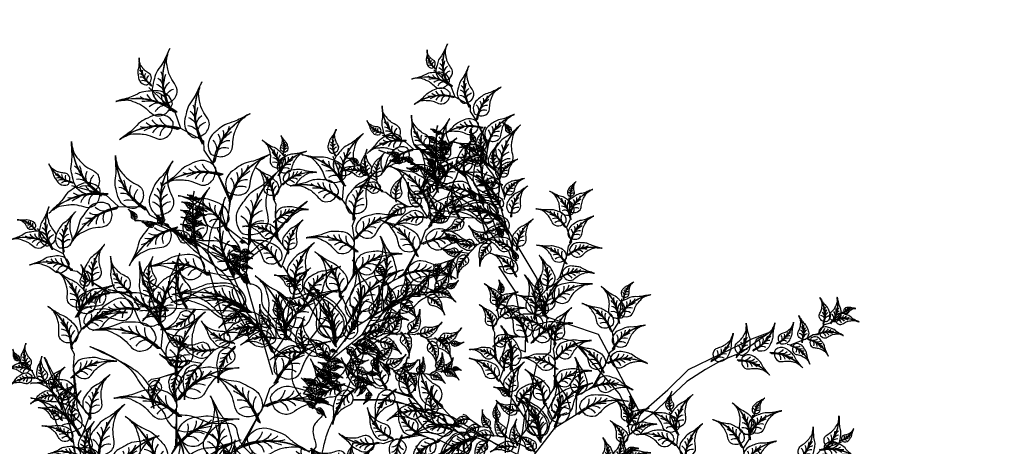
# Model space of a CAD drawing. Units: metres. Extents: x 7065737 to 14134894, y 3881830 to 7765235.
# Drawn here: x 7067754 to 7067758, y 3882281 to 3882283 of the extents above; entities that cross this region are included whole.
import ezdxf

# ---------------------------------------------------------------- set-up
doc = ezdxf.new("R2010")
doc.units = ezdxf.units.M
doc.layers.add('L1', color=250, linetype='Continuous')

# ---------------------------------------------------------------- blocks, each defined once
blk = doc.blocks.new('A$C3FA13C03')
h = blk.add_hatch()
h.set_pattern_fill('ANSI31', color=0, scale=0.5, style=0)
h.set_pattern_definition([(45, (-409.21837, 24.75955), (-0.044194174, 0.044194174), [])])
h.paths.add_polyline_path([(1.21, 0.93, -0.221846), (16.04, 4.35), (16.86, 4.74), (16.69, 4.71, 0.220082)])
at = {"color": 0}
for p, q in [((16.04, 4.35), (16.86, 4.74)), ((16.86, 4.74), (16.69, 4.71))]:
    blk.add_line(p, q, dxfattribs=at)
for centre, radius, start, end in [((14.38, 8.79), 4.01, 204.2325, 249.7277), ((13.04, -13.91), 18.98, 78.913, 128.5606), ((9.29, 8.29), 3.58, 231.6611, 273.4527), ((11.42, 8.35), 3.42, 215.2105, 280.7503), ((12.6, 1.32), 3.75, 111.5575, 159.0553), ((14.27, 2.17), 3.03, 117.3703, 181.5987), ((12.29, -13.25), 18, 77.9832, 128.0162), ((6.48, 8.75), 4.65, 258.239, 291.3681), ((18.83, -17.2), 23.68, 112.7664, 121.0494)]:
    blk.add_arc(centre, radius, start, end, dxfattribs=at)
blk.add_open_spline([(14.62, 5), (14.69, 5.55), (14.79, 6.25), (14.32, 6.64), (14.26, 6.7), (13.28, 7.77), (10.38, 8.63), (7.65, 6.83), (5.22, 5.57), (3.96, 3.5), (2.03, 1.79), (0.96, 0.9), (-0.29, -0.27), (0.86, 0.78), (1.58, 1.07), (2.84, 2.01), (4.67, 2.06), (6.95, 2.26), (9.16, 1.74), (11.9, 0.64), (14.24, 2.6), (14.5, 4.08), (14.57, 4.6)], degree=3, knots=[69.555843, 69.555843, 69.555843, 69.555843, 72.612031, 73.132878, 73.132878, 73.132878, 81.814525, 87.709756, 92.384297, 97.90198, 101.982918, 107.282246, 107.896492, 110.156616, 111.519358, 113.667159, 118.917404, 122.235291, 127.364954, 132.523607, 138.882219, 141.933249, 141.933249, 141.933249, 141.933249], dxfattribs=at)
blk = doc.blocks.new('A$C1E306681')
at = {"color": 0}
for p, q in [((15.65, 51.82), (20.95, 49.06)), ((20.95, 49.06), (22.67, 46.71)), ((22.67, 46.71), (26.96, 45.72)), ((26.96, 45.72), (27.47, 44.22)), ((27.47, 44.22), (29.54, 42.49)), ((29.54, 42.49), (33.98, 37.28)), ((34.16, 37.49), (31.01, 40.92)), ((34.75, 32.76), (34.16, 37.49)), ((33.98, 37.28), (34.23, 36.15)), ((7.66, 32.32), (13.64, 32.39)), ((13.64, 32.39), (16.26, 31.13)), ((39.16, 30.91), (34.75, 32.76)), ((16.26, 31.13), (20.51, 32.27)), ((20.51, 32.27), (21.67, 31.19)), ((21.67, 31.19), (24.31, 30.64)), ((24.31, 30.64), (30.68, 28.13)), ((30.73, 28.41), (26.35, 29.95)), ((40.41, 24.91), (39.16, 30.91)), ((30.68, 28.13), (31.43, 27.26)), ((33.49, 24.52), (30.73, 28.41)), ((38.25, 24.96), (33.49, 24.52)), ((40, 15.26), (33.91, 24.98)), ((42.19, 20.25), (38.25, 24.96)), ((4.09, 23.76), (7.47, 21.29)), ((49.11, 11.01), (40.41, 24.91)), ((7.47, 21.29), (9.48, 20.94)), ((9.48, 20.94), (11.44, 18.57)), ((42.65, 20.13), (24.44, 15.87)), ((11.44, 18.57), (12.54, 18.71)), ((12.54, 18.71), (14.27, 17.95)), ((14.27, 17.95), (18.92, 16.8)), ((18.84, 16.62), (15.71, 17.52)), ((21.99, 17.72), (18.84, 16.62)), ((24.52, 15.53), (21.99, 17.72)), ((44.45, 17.87), (38.44, 12.3)), ((18.92, 16.8), (19.7, 16.99)), ((38.44, 12.3), (37.05, 9.56)), ((34.68, 9.24), (33.77, 7.04)), ((37.05, 9.56), (34.68, 9.24)), ((33.72, 7.17), (33.98, 7.68)), ((30.89, 5.23), (33.72, 7.17)), ((33.77, 7.04), (31.81, 5.79)), ((29.67, 4.66), (30.89, 5.23)), ((29.23, 4.01), (29.67, 4.66))]:
    blk.add_line(p, q, dxfattribs=at)
for p, xscale, yscale, zscale, rotation in [((17.21, 59.12), -0.5999999999999387, 0.5999999999999659, 0.6000000000000001, 121.9357695919831), ((12.68, 56.21), -0.2999999999999668, 0.2999999999999545, 0.3, 144.9536474359639), ((23.96, 55.23), -0.5999999999999387, 0.5999999999999659, 0.6000000000000001, 121.9357695919831), ((10.93, 48.03), 0.5999999999999901, 0.5999999999999901, 0.5999999999999901, 350.60387081704), ((33.27, 52.32), -0.6000000000001113, 0.5999999999999659, 0.6000000000000001, 84.9207047954444), ((13.28, 41.97), 0.599999999999997, 0.599999999999997, 0.599999999999997, 11.11127423636647), ((38.39, 46.63), -0.5999999999998796, 0.5999999999999659, 0.6000000000000001, 80.41221440551247), ((40.63, 44.49), -0.7800000000000303, 0.7799999999999727, 0.78, 99.54463805534897), ((22.35, 36.5), 0.599999999999997, 0.599999999999997, 0.599999999999997, 11.11127423636647), ((22.97, 41.06), -0.6000000000001046, 0.5999999999999659, 0.6000000000000001, 113.0333759539992), ((5.59, 39.5), -0.6000000000000059, 0.5999999999999659, 0.6000000000000001, 150.0484407505389), ((13.39, 39.25), -0.6000000000000059, 0.5999999999999659, 0.6000000000000001, 150.0484407505389), ((25.41, 35.63), 0.6000000000000384, 0.6000000000000384, 0.6000000000000384, 325.4206473497937), ((30.16, 38.46), -0.5999999999999167, 0.5999999999999659, 0.6000000000000001, 108.524885564075), ((33.14, 37.63), -0.7799999999999842, 0.7799999999999727, 0.78, 127.6573092139001), ((2.97, 34.79), -0.2999999999999698, 0.2999999999999545, 0.3, 173.0663185945312), ((5.29, 26.76), 0.5999999999999749, 0.5999999999999749, 0.5999999999999749, 18.71654197559368), ((27.88, 29), 0.7799999999999573, 0.7799999999999573, 0.7799999999999573, 325.4206473497992), ((10.22, 22.52), 0.6000000000000236, 0.6000000000000236, 0.6000000000000236, 39.22394539492123), ((20.79, 21.97), 0.6000000000000236, 0.6000000000000236, 0.6000000000000236, 39.22394539492123), ((5, 27.89), -0.4200000000000245, 0.4199999999999591, 0.4199999999999999, 125.8458314138061), ((9.53, 28.31), -0.4199999999999779, 0.4199999999999591, 0.4199999999999999, 105.3384279944767), ((23.9, 22.64), 0.6000000000000011, 0.6000000000000011, 0.6000000000000011, 353.5333185083481), ((28.36, 26.41), -0.5460000000000121, 0.5459999999999923, 0.546, 128.8486327552591), ((0.42, 24.24), 0.2099999999999568, 0.2099999999999568, 0.2099999999999568, 331.4960547948575), ((29.16, 19.38), 0.7799999999999626, 0.7799999999999626, 0.7799999999999626, 347.6010694755794), ((0, 20.5), 0.4200000000000151, 0.4200000000000151, 0.4200000000000151, 354.5139326388599), ((15.78, 24.33), -0.4199999999999779, 0.4199999999999591, 0.4199999999999999, 105.3384279944767), ((29.2, 17.96), 0.7799999999999461, 0.7799999999999461, 0.7799999999999461, 353.5333185083544), ((17.29, 22.68), -0.4200000000000395, 0.4199999999999591, 0.4199999999999999, 151.0290548810471), ((22.21, 23.2), -0.5460000000000134, 0.5459999999999923, 0.546, 151.029054881047), ((4.55, 17.48), 0.4200000000000151, 0.4200000000000151, 0.4200000000000151, 354.5139326388599), ((28.78, 13.11), -0.389999999999986, 0.3899999999999864, 0.39, 241.4210247994854), ((38.73, 14.76), 0.3899999999999617, 0.3899999999999617, 0.3899999999999617, 12.27258392309947), ((14.44, 11.12), 0.4199999999999121, 0.4199999999999121, 0.4199999999999121, 36.03748782532369), ((25.46, 13.65), 0.2729999999999948, 0.2729999999999948, 0.2729999999999948, 23.37475174990964), ((16.47, 10.38), 0.5459999999999644, 0.5459999999999644, 0.5459999999999644, 16.90506417549557), ((35.03, 16.43), -0.3900000000000132, 0.3899999999999864, 0.39, 177.2758267026306), ((31.85, 11.96), -0.3899999999999773, 0.3899999999999864, 0.39, 199.4562488284118), ((40.65, 7.19), 0.3900000000000099, 0.3900000000000099, 0.3900000000000099, 65.33225812285657), ((29.26, 13.41), -0.2730000000000549, 0.2729999999999677, 0.273, 177.2758267026299), ((29.8, 9.08), -0.3000000000000073, 0.2999999999999545, 0.3, 199.4562488284252), ((35.98, 2.82), 0.3900000000000099, 0.3900000000000099, 0.3900000000000099, 65.33225812285657), ((34.63, 2.08), 0.2999999999999262, 0.2999999999999262, 0.2999999999999262, 84.46468177269203), ((31.41, 0), 0.3000000000000506, 0.3000000000000506, 0.3000000000000506, 79.95619138276496)]:
    blk.add_blockref('A$C3FA13C03', p, dxfattribs=dict(at, xscale=xscale, yscale=yscale, zscale=zscale, rotation=rotation))
blk = doc.blocks.new('A$C2E9038FB')
at = {"color": 0}
for p, q in [((6.623, 16.86), (6.772, 14.873)), ((6.772, 14.873), (6.408, 13.974)), ((6.408, 13.974), (6.878, 12.584)), ((6.878, 12.584), (6.545, 12.176)), ((6.545, 12.176), (6.417, 11.286)), ((6.417, 11.286), (5.717, 9.113)), ((5.717, 9.113), (5.441, 8.846))]:
    blk.add_line(p, q, dxfattribs=at)
for p, xscale, yscale, zscale, rotation in [((8.968, 17.699), -0.1999999999999825, 0.1999999999999886, 0.2, 63.67997146266246), ((7.348, 18.471), -0.09999999999999569, 0.09999999999999432, 0.1, 86.69784930665183), ((4.723, 17.531), 0.2000000000000111, 0.2000000000000111, 0.2000000000000111, 292.3480726877181), ((3.417, 15.803), 0.1999999999999952, 0.1999999999999952, 0.1999999999999952, 312.8554761070486), ((9.049, 15.101), -0.1999999999999825, 0.1999999999999886, 0.2, 63.67997146266246), ((3.457, 12.274), 0.1999999999999952, 0.1999999999999952, 0.1999999999999952, 312.8554761070486), ((9.855, 11.953), -0.2000000000000285, 0.1999999999999886, 0.2, 26.66490666612428), ((3.747, 11.252), 0.2000000000000107, 0.2000000000000107, 0.2000000000000107, 267.1648492204711), ((9.141, 9.503), -0.1999999999999617, 0.1999999999999886, 0.2, 22.1564162761967), ((8.929, 8.495), -0.2600000000000017, 0.2599999999999909, 0.26, 41.28883992602751), ((2.3, 9.392), 0.2599999999999895, 0.2599999999999895, 0.2599999999999895, 267.1648492204783), ((0.048, 6.509), 0.2600000000000029, 0.2600000000000029, 0.2600000000000029, 289.3452713462602), ((7.026, 4.68), -0.2600000000000017, 0.2599999999999909, 0.26, 41.28883992602751), ((0.001, 4.439), 0.2599999999999895, 0.2599999999999895, 0.2599999999999895, 267.1648492204783)]:
    blk.add_blockref('A$C3FA13C03', p, dxfattribs=dict(at, xscale=xscale, yscale=yscale, zscale=zscale, rotation=rotation))
blk = doc.blocks.new('A$C59005EB8')
at = {"color": 0}
for p, q in [((23.85, 33.29), (24.14, 29.31)), ((3.89, 29.99), (3.67, 27.21)), ((9.99, 30.97), (12.13, 27.61)), ((12.13, 27.61), (12.33, 25.68)), ((24.14, 29.31), (23.42, 27.51)), ((23.42, 27.51), (24.36, 24.73)), ((4.18, 25.95), (3.52, 24.01)), ((3.67, 27.21), (4.18, 25.95)), ((12.33, 25.68), (14.47, 23.67)), ((3.52, 24.01), (3.99, 23.43)), ((3.99, 23.43), (4.17, 22.19)), ((14.47, 23.67), (14.27, 22.64)), ((14.27, 22.64), (14.88, 20.95)), ((23.69, 23.92), (23.43, 22.14)), ((24.36, 24.73), (23.69, 23.92)), ((4.17, 22.19), (5.14, 19.15)), ((5.01, 19.13), (4.43, 21.22)), ((14.88, 20.95), (15.7, 16.45)), ((23.43, 22.14), (22.04, 17.79)), ((22.22, 17.77), (23.06, 20.75)), ((6.74, 17.73), (5.01, 19.13)), ((5.14, 19.15), (5.53, 18.77)), ((6.39, 15.53), (6.74, 17.73)), ((15.87, 16.52), (15.2, 19.55)), ((19.75, 15.77), (22.22, 17.77)), ((22.04, 17.79), (21.48, 17.26)), ((15.35, 6.86), (6.55, 15.69)), ((14.63, 13.59), (15.87, 16.52)), ((15.7, 16.45), (15.46, 15.72)), ((20.24, 12.62), (19.75, 15.77)), ((11.66, 6.65), (15.04, 13.52)), ((16.55, 11.05), (14.63, 13.59)), ((17.28, 9.81), (20.24, 12.62)), ((15.26, 7.17), (16.55, 11.05)), ((1.51, 8.82), (2.03, 8.79)), ((2.03, 8.79), (2.78, 8.3)), ((2.78, 8.3), (4.87, 7.38)), ((4.82, 7.3), (3.43, 7.98)), ((6.39, 7.56), (4.82, 7.3)), ((7.4, 6.33), (6.39, 7.56)), ((12.45, 0), (17.28, 9.81)), ((4.87, 7.38), (5.26, 7.41)), ((9.44, 6.5), (7.4, 6.33)), ((14.7, 5.05), (9.44, 6.5))]:
    blk.add_line(p, q, dxfattribs=at)
for p, xscale, yscale, zscale, rotation in [((20.05, 34.63), 0.4000000000000222, 0.4000000000000222, 0.4000000000000222, 292.3480726877181), ((28.54, 34.96), -0.3999999999999651, 0.3999999999999773, 0.4, 63.67997146266246), ((25.3, 36.51), -0.1999999999999914, 0.1999999999999886, 0.2, 86.69784930665183), ((6.01, 30.37), 0.4000000000000479, 0.4000000000000479, 0.4000000000000479, 320.4607438462759), ((9.75, 34.5), -0.1999999999999968, 0.1999999999999886, 0.2, 114.8105204652098), ((13.34, 34.66), -0.3999999999999631, 0.3999999999999773, 0.4, 91.79264262122142), ((17.43, 31.17), 0.3999999999999905, 0.3999999999999905, 0.3999999999999905, 312.8554761070486), ((0.6, 31.17), 0.2799999999999815, 0.2799999999999815, 0.2799999999999815, 296.2581345095405), ((6.55, 30.93), -0.2800000000000291, 0.2799999999999869, 0.28, 67.59003328447457), ((2.87, 32.25), 0.1399999999999982, 0.1399999999999982, 0.1399999999999982, 273.2402566655696), ((8.37, 28.51), -0.2799999999999718, 0.2799999999999869, 0.28, 47.08262986515609), ((15.93, 30.16), -0.3999999999999631, 0.3999999999999773, 0.4, 91.79264262122142), ((28.7, 29.77), -0.3999999999999651, 0.3999999999999773, 0.4, 63.67997146266246), ((0.49, 27.53), 0.2799999999999815, 0.2799999999999815, 0.2799999999999815, 296.2581345095405), ((5.33, 26.09), 0.3999999999999672, 0.3999999999999672, 0.3999999999999672, 340.9681472656028), ((8.31, 23.57), -0.2799999999999718, 0.2799999999999869, 0.28, 47.08262986515609), ((20.32, 25.36), -0.4000000000000717, 0.3999999999999773, 0.4, 54.77757782467741), ((17.52, 24.11), 0.3999999999999905, 0.3999999999999905, 0.3999999999999905, 312.8554761070486), ((30.31, 23.47), -0.4000000000000569, 0.3999999999999773, 0.4, 26.66490666612428), ((8.73, 19.9), 0.3999999999999672, 0.3999999999999672, 0.3999999999999672, 340.9681472656028), ((21.37, 20.37), -0.3999999999999546, 0.3999999999999773, 0.4, 50.26908743474599), ((0.35, 19.7), 0.2799999999999745, 0.2799999999999745, 0.2799999999999745, 337.7816896960056), ((0.65, 18.29), 0.364000000000011, 0.364000000000011, 0.364000000000011, 318.6492660461731), ((7.9, 22.14), -0.2800000000000117, 0.2799999999999869, 0.28, 92.77325675171997), ((21.94, 18.39), -0.5199999999999877, 0.5199999999999818, 0.52, 69.4015110845876), ((18.09, 22.07), 0.4000000000000214, 0.4000000000000214, 0.4000000000000214, 267.1648492204711), ((28.88, 18.57), -0.3999999999999234, 0.3999999999999773, 0.4, 22.1564162761967), ((29.02, 18.07), 0.2800000000000832, 0.2800000000000832, 0.2800000000000832, 331.1142257346623), ((9.93, 19.53), -0.3639999999999903, 0.3639999999999901, 0.364, 92.77325675172911), ((13.9, 17.16), -0.3639999999999981, 0.3639999999999901, 0.364, 70.59283462594367), ((10.2, 18.37), 0.40000000000004, 0.40000000000004, 0.40000000000004, 295.2775203790332), ((15.2, 18.35), 0.519999999999979, 0.519999999999979, 0.519999999999979, 267.1648492204783), ((28.46, 16.56), -0.5200000000000033, 0.5199999999999818, 0.52, 41.28883992602751), ((5.65, 14.34), 0.1819999999999715, 0.1819999999999715, 0.1819999999999715, 325.1189536205815), ((9.4, 13.73), 0.5199999999999584, 0.5199999999999584, 0.5199999999999584, 295.2775203790284), ((10.2, 14.25), 0.5200000000000058, 0.5200000000000058, 0.5200000000000058, 289.3452713462602), ((6.51, 12.27), -0.2600000000000057, 0.2599999999999909, 0.26, 183.165226670161), ((4.58, 10.27), -0.2000000000000319, 0.1999999999999886, 0.2, 141.2004506991044), ((6.85, 12.1), -0.1820000000000101, 0.1819999999999951, 0.182, 119.0200285733161), ((6.93, 10.12), -0.2599999999999498, 0.2599999999999909, 0.26, 141.2004506990856), ((24.65, 8.93), -0.5200000000000033, 0.5199999999999818, 0.52, 41.28883992602751), ((0, 6.17), 0.2000000000000126, 0.2000000000000126, 0.2000000000000126, 21.70039325344811), ((2.31, 5.08), 0.1999999999999633, 0.1999999999999633, 0.1999999999999633, 26.20888364337435), ((10.59, 9.89), -0.2600000000000005, 0.2599999999999909, 0.26, 119.0200285733098), ((10.93, 7.2), 0.2600000000000078, 0.2600000000000078, 0.2600000000000078, 314.016785793784), ((3.2, 4.57), 0.2600000000000432, 0.2600000000000432, 0.2600000000000432, 7.07645999354198), ((7.32, 3.46), 0.2600000000000432, 0.2600000000000432, 0.2600000000000432, 7.07645999354198)]:
    blk.add_blockref('A$C3FA13C03', p, dxfattribs=dict(at, xscale=xscale, yscale=yscale, zscale=zscale, rotation=rotation))
blk = doc.blocks.new('*E12')
at = {"color": 0}
for name, p, xscale, yscale, zscale, rotation in [('A$C1E306681', (-1735.3, 7375), 33.74999999998313, 33.74999999998313, 33.74999999998313, 343.9606485457895), ('A$C1E306681', (215.9, 7987.8), 22.5, 22.5, 22.5, 343.9606485457842), ('A$C1E306681', (-663.1, 8403.5), 29.24999999999983, 29.24999999999983, 29.24999999999983, 290.1610417956692), ('A$C2E9038FB', (1313.3, 7805.9), 44.99999999999159, 44.99999999999159, 44.99999999999159, 36.08867047861951), ('A$C3FA13C03', (1267.4, 8712.2), 4.499999999999967, 4.499999999999967, 4.499999999999967, 286.6182984261467), ('A$C3FA13C03', (826.1, 8632.9), 4.499999999990256, 4.499999999990256, 4.499999999990256, 312.8554761069403), ('A$C3FA13C03', (858.6, 8673.1), 2.249999999967292, 2.249999999967292, 2.249999999967292, 312.8554761061763), ('A$C3FA13C03', (930.6, 8643.5), -2.249999999959761, 2.249999999997954, 2.25, 2.541930937516934), ('A$C3FA13C03', (820.7, 8585.8), 4.499999999990256, 4.499999999990256, 4.499999999990256, 312.8554761069403), ('A$C3FA13C03', (965.8, 8556.6), -4.500000000022889, 4.499999999995907, 4.5, 24.40697223491307), ('A$C3FA13C03', (970.8, 8577.5), -4.499999999960846, 4.499999999995907, 4.5, 5.262870442208012), ('A$C3FA13C03', (610.6, 8541.3), 4.499999999960655, 4.499999999960655, 4.499999999960655, 320.7479916166916), ('A$C3FA13C03', (628.4, 8497.5), -4.49999999996589, 4.499999999995907, 4.5, 198.188033447693), ('A$C3FA13C03', (688.5, 8511.7), 4.499999999960655, 4.499999999960655, 4.499999999960655, 320.7479916166916), ('A$C3FA13C03', (744.4, 8474.7), 8.999999999980512, 8.999999999980512, 8.999999999980512, 312.8554761069403), ('A$C3FA13C03', (819.6, 8505.9), 4.499999999990256, 4.499999999990256, 4.499999999990256, 312.8554761069403), ('A$C3FA13C03', (822.9, 8546.1), 4.499999999990256, 4.499999999990256, 4.499999999990256, 312.8554761069403), ('A$C3FA13C03', (964.5, 8497.2), -4.500000000034275, 4.499999999995907, 4.5, 9.054638879816972), ('A$C3FA13C03', (721.6, 8452.8), -4.49999999996589, 4.499999999995907, 4.5, 198.188033447693), ('A$C3FA13C03', (951.7, 8409.2), -4.500000000022355, 4.499999999995907, 4.5, 334.7073936763595), ('A$C3FA13C03', (760.5, 8300.2), -9.00000000000548, 9.000000000002046, 9, 228.0823509704915), ('A$C1E306681', (-2008.4, 7597.2), 38.24999999998985, 38.24999999998985, 38.24999999998985, 290.1610417955843), ('A$C3FA13C03', (-526.9, 8298.7), 2.249999999967292, 2.249999999967292, 2.249999999967292, 312.8554761061763), ('A$C3FA13C03', (1067.1, 8337.8), 4.499999999999967, 4.499999999999967, 4.499999999999967, 286.6182984261467), ('A$C3FA13C03', (1119.1, 8306.8), 4.499999999999967, 4.499999999999967, 4.499999999999967, 286.6182984261467), ('A$C3FA13C03', (-559.4, 8258.5), 4.499999999990256, 4.499999999990256, 4.499999999990256, 312.8554761069403), ('A$C3FA13C03', (-414.7, 8203.1), -4.499999999960846, 4.499999999995907, 4.5, 5.262870442208012), ('A$C3FA13C03', (-454.9, 8269.1), -2.249999999959761, 2.249999999997954, 2.25, 2.541930937516934), ('A$C3FA13C03', (-863.7, 8217.5), 4.499999999999967, 4.499999999999967, 4.499999999999967, 286.6182984261467), ('A$C3FA13C03', (-712.6, 8189.3), 4.499999999999967, 4.499999999999967, 4.499999999999967, 286.6182984261467), ('A$C3FA13C03', (-564.8, 8211.4), 4.499999999990256, 4.499999999990256, 4.499999999990256, 312.8554761069403), ('A$C3FA13C03', (-562.6, 8171.7), 4.499999999990256, 4.499999999990256, 4.499999999990256, 312.8554761069403), ('A$C3FA13C03', (-419.7, 8182.2), -4.500000000022889, 4.499999999995907, 4.5, 24.40697223491307), ('A$C3FA13C03', (-784.2, 8147.1), -4.50000000003258, 4.499999999995907, 4.5, 184.2689968104145), ('A$C3FA13C03', (-641.2, 8100.3), 8.999999999980512, 8.999999999980512, 8.999999999980512, 312.8554761069403), ('A$C3FA13C03', (-565.9, 8131.5), 4.499999999990256, 4.499999999990256, 4.499999999990256, 312.8554761069403), ('A$C3FA13C03', (-421, 8122.8), -4.500000000034275, 4.499999999995907, 4.5, 9.054638879816972), ('A$C3FA13C03', (1223.4, 8119.7), 4.499999999999967, 4.499999999999967, 4.499999999999967, 286.6182984261467), ('A$C3FA13C03', (-433.8, 8034.8), -4.500000000022355, 4.499999999995907, 4.5, 334.7073936763595), ('A$C1E306681', (730.5, 7635.9), 22.5, 22.5, 22.5, 290.1610417956196), ('A$C3FA13C03', (-292.8, 8012.7), 4.499999999990256, 4.499999999990256, 4.499999999990256, 312.8554761069403), ('A$C3FA13C03', (-188.2, 8023.3), -2.249999999959761, 2.249999999997954, 2.25, 2.541930937516934), ('A$C3FA13C03', (-298.1, 7965.5), 4.499999999990256, 4.499999999990256, 4.499999999990256, 312.8554761069403), ('A$C3FA13C03', (-153, 7936.3), -4.500000000022889, 4.499999999995907, 4.5, 24.40697223491307), ('A$C3FA13C03', (-148, 7957.3), -4.499999999960846, 4.499999999995907, 4.5, 5.262870442208012), ('A$C59005EB8', (340.2, 7077.7), -22.5, 22.5, 22.5, 282.6575889437495), ('A$C3FA13C03', (1308, 7990.3), 4.499999999999967, 4.499999999999967, 4.499999999999967, 286.6182984261467), ('A$C3FA13C03', (-299.2, 7885.6), 4.499999999990256, 4.499999999990256, 4.499999999990256, 312.8554761069403), ('A$C3FA13C03', (-296, 7925.8), 4.499999999990256, 4.499999999990256, 4.499999999990256, 312.8554761069403), ('A$C3FA13C03', (-154.3, 7876.9), -4.500000000034275, 4.499999999995907, 4.5, 9.054638879816972), ('A$C2E9038FB', (2426, 7384.9), 44.99999999996949, 44.99999999996949, 44.99999999996949, 309.1032161467473), ('A$C3FA13C03', (-167.2, 7788.9), -4.500000000022355, 4.499999999995907, 4.5, 334.7073936763595), ('A$C1E306681', (542.4, 6030.1), 22.5, 22.5, 22.5, 31.60789186018985), ('A$C1E306681', (-2591.1, 4093.4), 44.99999999998029, 44.99999999998029, 44.99999999998029, 31.60789186018131), ('A$C2E9038FB', (-1098.7, 6631.4), 45.00000000001618, 45.00000000001618, 45.00000000001618, 49.72894337305748), ('A$C3FA13C03', (222.1, 7391.9), 4.499999999990256, 4.499999999990256, 4.499999999990256, 312.8554761069403), ('A$C3FA13C03', (222.3, 7391.9), 4.499999999990256, 4.499999999990256, 4.499999999990256, 312.8554761069403), ('A$C3FA13C03', (326.6, 7402.5), -2.249999999959761, 2.249999999997954, 2.25, 2.541930937516934), ('A$C3FA13C03', (326.9, 7402.5), -2.249999999959761, 2.249999999997954, 2.25, 2.541930937516934), ('A$C1E306681', (1475.6, 6974), 22.5, 22.5, 22.5, 290.1610417956196), ('A$C3FA13C03', (216.8, 7344.7), 4.499999999990256, 4.499999999990256, 4.499999999990256, 312.8554761069403), ('A$C3FA13C03', (217, 7344.7), 4.499999999990256, 4.499999999990256, 4.499999999990256, 312.8554761069403), ('A$C3FA13C03', (361.9, 7315.5), -4.500000000022889, 4.499999999995907, 4.5, 24.40697223491307), ('A$C3FA13C03', (362.1, 7315.5), -4.500000000022889, 4.499999999995907, 4.5, 24.40697223491307), ('A$C3FA13C03', (366.9, 7336.5), -4.499999999960846, 4.499999999995907, 4.5, 5.262870442208012), ('A$C3FA13C03', (367.1, 7336.5), -4.499999999960846, 4.499999999995907, 4.5, 5.262870442208012), ('A$C1E306681', (2685.8, 7374.8), 29.2499999999857, 29.2499999999857, 29.2499999999857, 236.1170806490126), ('A$C3FA13C03', (215.7, 7264.8), 4.499999999990256, 4.499999999990256, 4.499999999990256, 312.8554761069403), ('A$C3FA13C03', (215.9, 7264.8), 4.499999999990256, 4.499999999990256, 4.499999999990256, 312.8554761069403), ('A$C3FA13C03', (218.9, 7305), 4.499999999990256, 4.499999999990256, 4.499999999990256, 312.8554761069403), ('A$C3FA13C03', (219.1, 7305.1), 4.499999999990256, 4.499999999990256, 4.499999999990256, 312.8554761069403), ('A$C3FA13C03', (360.6, 7256.1), -4.500000000034275, 4.499999999995907, 4.5, 9.054638879816972), ('A$C3FA13C03', (360.8, 7256.1), -4.500000000034275, 4.499999999995907, 4.5, 9.054638879816972), ('A$C3FA13C03', (132.2, 7205.6), 4.499999999990256, 4.499999999990256, 4.499999999990256, 312.8554761069403), ('A$C3FA13C03', (137.6, 7252.8), 4.499999999990256, 4.499999999990256, 4.499999999990256, 312.8554761069403), ('A$C3FA13C03', (242.1, 7263.4), -2.249999999959761, 2.249999999997954, 2.25, 2.541930937516934), ('A$C3FA13C03', (282.3, 7197.4), -4.499999999960846, 4.499999999995907, 4.5, 5.262870442208012), ('A$C3FA13C03', (347.7, 7168.1), -4.500000000022355, 4.499999999995907, 4.5, 334.7073936763595), ('A$C3FA13C03', (347.9, 7168.1), -4.500000000022355, 4.499999999995907, 4.5, 334.7073936763595), ('A$C3FA13C03', (134.4, 7166), 4.499999999990256, 4.499999999990256, 4.499999999990256, 312.8554761069403), ('A$C3FA13C03', (277.4, 7176.5), -4.500000000022889, 4.499999999995907, 4.5, 24.40697223491307), ('A$C3FA13C03', (876.2, 7216), -10.80000000001701, 10.80000000000041, 10.8, 107.8214930336305), ('A$C1E306681', (-339, 6678.2), 22.5, 22.5, 22.5, 290.1610417956196), ('A$C3FA13C03', (131.2, 7125.8), 4.499999999990256, 4.499999999990256, 4.499999999990256, 312.8554761069403), ('A$C3FA13C03', (276.1, 7117.1), -4.500000000034275, 4.499999999995907, 4.5, 9.054638879816972), ('A$C2E9038FB', (1191.3, 6587.5), 44.99999999996949, 44.99999999996949, 44.99999999996949, 309.1032161467473), ('A$C3FA13C03', (263.2, 7029.1), -4.500000000022355, 4.499999999995907, 4.5, 334.7073936763595), ('A$C1E306681', (274.2, 6220.2), -29.25000000000941, 29.25000000000409, 29.25, 61.23422267828274), ('A$C59005EB8', (25.5, 5928.5), 22.5, 22.5, 22.5, 55.1766792668417), ('A$C1E306681', (-825.3, 6231.2), 33.75000000000414, 33.75000000000414, 33.75000000000414, 290.1610417956894)]:
    blk.add_blockref(name, p, dxfattribs=dict(at, xscale=xscale, yscale=yscale, zscale=zscale, rotation=rotation))
blk = doc.blocks.new('A$C16496DF1')
at = {"color": 37}
for p, q in [((1.5745, 3.3274), (1.5699, 3.2751)), ((1.7895, 3.0682), (1.7849, 3.0159)), ((1.7896, 3.0682), (1.785, 3.0159)), ((1.7542, 3.0102), (1.7496, 2.9578)), ((2.0085, 2.9484), (2.0164, 2.9396)), ((2.0164, 2.9396), (2.0358, 2.9336))]:
    blk.add_line(p, q, dxfattribs=at)
for points in [[(2.1184, 2.8555), (2.1062, 2.888), (2.0859, 2.9042), (2.0452, 2.9367), (1.972, 2.9652), (1.907, 2.9774), (1.8419, 2.9774), (1.8622, 2.9774), (1.9314, 2.9774), (1.9598, 2.9692), (1.9801, 2.9611), (2.0249, 2.953), (2.0777, 2.9367), (2.1428, 2.8961), (2.1956, 2.8636)], [(2.2038, 2.8514), (2.2038, 2.8961), (2.2119, 2.9286), (2.2241, 3.0343), (2.216, 3.0708), (2.2225, 3.104), (2.2388, 3.0959), (2.251, 3.0918), (2.251, 3.1162), (2.2526, 3.1318), (2.2404, 3.1643), (2.2282, 3.2334), (2.1875, 3.2943), (2.2119, 3.2943), (2.2241, 3.2943), (2.2119, 3.3309), (2.1875, 3.3472), (2.1672, 3.3756), (2.1387, 3.4244), (2.1143, 3.4447), (2.0899, 3.4609), (1.9847, 3.5403), (1.9029, 3.5707), (1.9413, 3.5564), (1.9618, 3.5488), (2.0005, 3.53), (2.0452, 3.4894), (2.1306, 3.4528), (2.1591, 3.4447), (2.1915, 3.4106), (2.2235, 3.3573), (2.2777, 3.2661), (2.2921, 3.1777), (2.4241, 3.1334), (2.5244, 2.944), (2.5894, 3.0008), (2.6382, 3.0496), (2.7887, 3.1228), (2.8334, 3.139), (2.7643, 3.0902), (2.7155, 3.0699), (2.6789, 3.0496), (2.6342, 3.0212), (2.5528, 2.944), (2.5122, 2.9155), (2.474, 2.9925), (2.3658, 3.1164), (2.3281, 3.1249), (2.3136, 3.148), (2.3095, 3.0911), (2.277, 3.0627), (2.2648, 3.0058), (2.2607, 2.9733), (2.2607, 2.9652), (2.2485, 2.9408), (2.2444, 2.9042), (2.22, 2.7904)]]:
    blk.add_lwpolyline(points, dxfattribs=at)
for points, knots in [([(2.0324, 3.5043), (2.0343, 3.5168), (2.0372, 3.5353), (2.0378, 3.5594), (2.0373, 3.577), (2.0396, 3.5979), (2.0376, 3.6119), (2.0435, 3.6362), (2.0383, 3.6097), (2.0402, 3.5957), (2.0401, 3.5767), (2.039, 3.5591), (2.0454, 3.5412), (2.0382, 3.5218), (2.0355, 3.5087), (2.0343, 3.5029)], [0, 0, 0, 0, 90.784204, 134.426314, 172.696402, 218.691456, 277.427778, 300.950635, 337.032466, 382.95659, 433.983405, 464.599488, 510.652973, 564.334389, 607.12147, 607.12147, 607.12147, 607.12147]), ([(1.454, 3.348), (1.4559, 3.3605), (1.4588, 3.379), (1.4594, 3.4031), (1.4589, 3.4207), (1.4611, 3.4416), (1.4592, 3.4556), (1.465, 3.4799), (1.4599, 3.4534), (1.4618, 3.4394), (1.4616, 3.4204), (1.4605, 3.4028), (1.467, 3.3849), (1.4598, 3.3655), (1.4571, 3.3524), (1.4559, 3.3466)], [0, 0, 0, 0, 90.784204, 134.426314, 172.696402, 218.691456, 277.427778, 300.950635, 337.032466, 382.95659, 433.983405, 464.599488, 510.652973, 564.334389, 607.12147, 607.12147, 607.12147, 607.12147]), ([(1.7708, 2.0134), (1.7745, 2.0434), (1.7804, 2.0916), (1.7832, 2.1538), (1.7863, 2.1998), (1.7717, 2.2449), (1.7595, 2.2906), (1.7601, 2.3452), (1.7701, 2.3942), (1.764, 2.4494), (1.7569, 2.4988), (1.7293, 2.5422), (1.7195, 2.5779), (1.7161, 2.6125), (1.6882, 2.6142), (1.7143, 2.579), (1.6602, 2.5879), (1.6884, 2.6254), (1.6959, 2.6647), (1.6673, 2.6936), (1.6474, 2.7114), (1.6356, 2.7297), (1.6179, 2.7422), (1.5836, 2.7266), (1.6053, 2.7491), (1.63, 2.7536), (1.6086, 2.7922), (1.5832, 2.8065), (1.5582, 2.8395), (1.5281, 2.8786), (1.4813, 2.9119), (1.4365, 2.8963), (1.4017, 2.916), (1.392, 2.9507), (1.3702, 2.9677), (1.3568, 2.9919), (1.3332, 3.0158), (1.3117, 3.0685), (1.1477, 3.131), (1.2993, 3.068), (1.3435, 3.0314), (1.366, 2.9983), (1.3918, 2.9708), (1.414, 2.942), (1.4399, 2.9411), (1.4722, 2.9366), (1.5055, 2.913), (1.5676, 2.9296), (1.5669, 2.8818), (1.5845, 2.8622), (1.6048, 2.8432), (1.6155, 2.827), (1.6566, 2.8114), (1.6272, 2.8082), (1.636, 2.7869), (1.6503, 2.787), (1.6726, 2.7829), (1.6456, 2.7547), (1.684, 2.7462), (1.6742, 2.718), (1.7091, 2.7038), (1.7086, 2.7517), (1.723, 2.7777), (1.7518, 2.8326), (1.7195, 2.8353), (1.7142, 2.8653), (1.7335, 2.8524), (1.7592, 2.861), (1.7453, 2.8917), (1.7444, 2.9204), (1.7811, 2.9442), (1.7293, 2.9676), (1.7101, 2.994), (1.6907, 3.0296), (1.7035, 3.0687), (1.6602, 3.0949), (1.6247, 3.1179), (1.6229, 3.1562), (1.6014, 3.1728), (1.5746, 3.1956), (1.5638, 3.2459), (1.5255, 3.2901), (1.471, 3.3222), (1.4253, 3.3723), (1.3884, 3.4021), (1.3034, 3.4049), (1.3594, 3.4022), (1.3856, 3.3888), (1.4247, 3.373), (1.4551, 3.3496), (1.4963, 3.3378), (1.525, 3.2997), (1.5628, 3.3173), (1.5976, 3.3209), (1.6186, 3.35), (1.6635, 3.3679), (1.68, 3.4111), (1.7694, 3.4763), (1.6594, 3.3938), (1.6426, 3.3448), (1.6137, 3.3301), (1.5971, 3.3126), (1.5661, 3.2887), (1.5968, 3.2759), (1.582, 3.2567), (1.6067, 3.2521), (1.6293, 3.2385), (1.6202, 3.2053), (1.6419, 3.1826), (1.6613, 3.1534), (1.7114, 3.1377), (1.7245, 3.0776), (1.7636, 3.0805), (1.7889, 3.1041), (1.7826, 3.0523), (1.7841, 3.0316), (1.7805, 3.0036), (1.8268, 3.047), (1.8371, 3.0884), (1.8844, 3.1483), (1.9245, 3.2001), (1.9645, 3.2342), (1.9886, 3.2735), (2.0444, 3.2638), (2.1235, 3.3581), (2.0707, 3.3013), (2.0512, 3.273), (2.0179, 3.2737), (2.0026, 3.2555), (1.9885, 3.2339), (1.9666, 3.2072), (1.9443, 3.178), (1.9145, 3.1602), (1.9034, 3.132), (1.8668, 3.1187), (1.8687, 3.0684), (1.8375, 3.0375), (1.8318, 3.0049), (1.8134, 2.9866), (1.8103, 2.9596), (1.7952, 2.932), (1.7794, 2.8998), (1.7713, 2.8665), (1.7643, 2.8326), (1.7496, 2.8039), (1.7507, 2.7643), (1.7155, 2.7153), (1.7873, 2.6869), (1.7651, 2.6384), (1.7758, 2.6003), (1.7617, 2.5582), (1.7842, 2.514), (1.7915, 2.4543), (1.792, 2.4146), (1.7975, 2.3183), (1.8029, 2.3618), (1.8164, 2.369), (1.8234, 2.3866), (1.8485, 2.3852), (1.8616, 2.4342), (1.8507, 2.3902), (1.8392, 2.3725), (1.8241, 2.3463), (1.8104, 2.3181), (1.8039, 2.2782), (1.8289, 2.2488), (1.8462, 2.2126), (1.83, 2.1814), (1.848, 2.1408), (1.8098, 2.106), (1.7668, 1.9812), (1.7708, 2.0134)], [0, 0, 0, 0, 217.129494, 348.433874, 448.669657, 544.045849, 686.223335, 786.459087, 933.76786, 1041.989394, 1184.166879, 1287.625427, 1399.896146, 1468.868502, 1492.013358, 1546.535055, 1616.396418, 1665.164393, 1805.969637, 1882.366205, 1939.848841, 2000.083785, 2034.582062, 2096.781434, 2140.411048, 2174.909325, 2265.163915, 2336.274654, 2407.379055, 2549.587776, 2711.767991, 2751.105797, 2882.243004, 2933.519872, 3005.326728, 3071.667568, 3131.902488, 3240.613214, 3508.384276, 3788.484604, 3848.725878, 3947.490272, 4065.885972, 4128.055316, 4193.456853, 4240.384332, 4362.361307, 4486.760002, 4567.263286, 4633.604152, 4677.233744, 4759.224044, 4814.847357, 4849.345635, 4881.137709, 4929.928495, 4954.323888, 5010.459263, 5075.903673, 5122.805208, 5181.55521, 5237.690585, 5376.701581, 5479.574788, 5524.553335, 5571.454869, 5595.850263, 5652.01349, 5714.177616, 5791.667067, 5851.901987, 5944.778363, 6059.432677, 6118.158985, 6226.38055, 6297.491289, 6450.194928, 6506.330272, 6549.959887, 6637.219093, 6754.671739, 6902.818299, 7041.808413, 7213.598742, 7356.696583, 7471.634605, 7520.780668, 7645.631105, 7720.399884, 7814.963167, 7918.458013, 8029.704639, 8093.321525, 8190.903108, 8272.893408, 8335.084382, 8522.7522, 8629.416038, 8890.247443, 8962.999584, 9029.353012, 9100.463751, 9166.804591, 9216.186788, 9247.978862, 9282.477139, 9348.830567, 9426.320018, 9481.930819, 9563.914755, 9675.161363, 9834.153194, 9896.352565, 9924.164213, 10040.845593, 10071.687344, 10102.529126, 10196.684016, 10310.542331, 10488.083159, 10701.396313, 10788.655542, 10870.639454, 10999.958894, 11196.525488, 11280.479076, 11390.344081, 11456.225636, 11488.947852, 11555.288692, 11643.220661, 11736.090669, 11818.080948, 11884.421788, 11940.045101, 12071.810718, 12178.943521, 12244.826344, 12300.437145, 12356.57252, 12432.518888, 12525.693859, 12613.609999, 12677.194148, 12774.730098, 12836.894255, 12964.062522, 13104.760209, 13200.248311, 13285.634272, 13385.328147, 13497.598836, 13630.704103, 13785.105816, 13917.088428, 13965.856403, 13998.578619, 14026.384033, 14088.575007, 14157.547391, 14213.682736, 14282.65512, 14344.827643, 14420.77404, 14513.620441, 14610.150019, 14687.102949, 14785.937913, 14833.739838, 14978.459108, 15211.840165, 15211.840165, 15211.840165, 15211.840165]), ([(1.0677, 2.6415), (1.072, 2.645), (1.0786, 2.6527), (1.0967, 2.6947), (0.9995, 2.6874), (0.9832, 2.7087), (0.9335, 2.7726), (0.8656, 2.7735), (0.7875, 2.8031), (0.9245, 2.7612), (1.01, 2.7284), (1.0033, 2.7056), (1.0578, 2.6938), (1.1274, 2.6874), (1.1908, 2.6995), (1.2328, 2.6664), (1.2559, 2.6642), (1.2694, 2.6656), (1.3114, 2.628), (1.191, 2.7535), (1.1814, 2.8445), (1.1747, 2.9241), (1.0864, 3.1257), (1.1316, 3.0301), (1.1585, 2.9966), (1.1669, 2.9731), (1.1669, 2.9396), (1.2094, 2.9185), (1.2129, 2.8692), (1.2266, 2.8106), (1.2425, 2.7276), (1.3389, 2.7005), (1.3312, 2.6281), (1.3717, 2.5927), (1.4115, 2.5693), (1.4294, 2.513), (1.5027, 2.4892), (1.51, 2.3912), (1.6051, 2.3288), (1.6431, 2.2443), (1.6959, 2.2007), (1.7087, 2.1754), (1.7288, 2.1621), (1.7547, 2.1371), (1.7829, 2.073), (1.7683, 2.099), (1.7829, 2.073)], [167.646803, 167.646803, 167.646803, 167.646803, 169.547261, 171.004451, 180.57609, 187.212956, 194.577237, 206.684424, 212.676939, 229.226276, 239.602276, 244.542557, 252.393726, 257.544708, 267.0357, 271.272799, 273.724347, 274.265806, 275.554809, 288.444018, 296.660205, 309.929276, 322.67206, 326.498567, 330.401512, 333.10723, 335.557379, 340.532203, 345.20308, 351.034261, 360.112611, 370.04555, 376.314127, 379.518013, 386.638013, 390.507393, 397.274219, 408.048355, 417.118767, 431.867427, 436.655619, 438.607092, 440.721053, 444.165877, 450.459896, 458.541657, 458.541657, 458.541657, 458.541657])]:
    blk.add_open_spline(points, degree=3, knots=knots, dxfattribs=at)
at = {"color": 37, "xscale": 0.02442260743464431, "yscale": 0.02442260742122926, "zscale": 0.02442260742186133}
blk.add_blockref('A$C2E9038FB', (2.1924, 3.0456), dxfattribs=at)
at = {"layer": 'L1', "color": 3, "xscale": 0.0004174804689682787, "yscale": 0.0004174804689682787, "zscale": 0.0004174804689682787}
blk.add_blockref('*E12', (1.6671, 0), dxfattribs=at)

msp = doc.modelspace()

# ---------------------------------------------------------------- block references
at = {"color": 0, "xscale": 1.6875, "yscale": 1.6875, "zscale": 1.6875}
msp.add_blockref('A$C16496DF1', (7067752.0464, 3882276.1874), dxfattribs=at)

doc.saveas('drawing.dxf')
